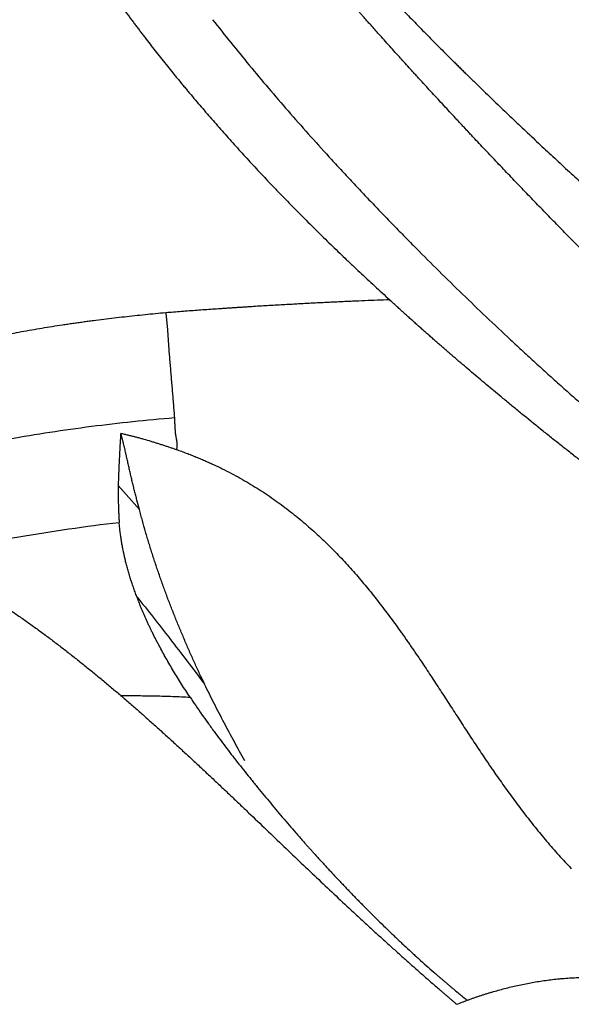
# Model space of a CAD drawing. Units: millimetres. Extents: x 0 to 297, y 0 to 210.
# Drawn here: x 66 to 70, y 166 to 173 of the extents above; entities that cross this region are included whole.
import ezdxf

# ---------------------------------------------------------------- set-up
doc = ezdxf.new("R2010")
doc.units = ezdxf.units.MM
doc.header["$LTSCALE"] = 16.335
doc.layers.get('0').update_dxf_attribs({"linetype": 'CONTINUOUS'})

msp = doc.modelspace()

# ---------------------------------------------------------------- linework, layer by layer
at = {"color": 7, "linetype": 'Continuous'}
msp.add_arc((54.6333, 158.0928), 16.8084, 41.01737, 41.80522, dxfattribs=at)
for points, knots in [([(74.5322, 169.14), (74.5053, 169.1629), (74.4516, 169.2086), (74.3846, 169.2658), (74.3311, 169.3115), (74.2779, 169.3571), (74.2116, 169.414), (74.1323, 169.4823), (74.0534, 169.5506), (73.9748, 169.6188), (73.8965, 169.6869), (73.8186, 169.7549), (73.7152, 169.8454), (73.5868, 169.9582), (73.4589, 170.0712), (73.3573, 170.1614), (73.2565, 170.2513), (73.1314, 170.3635), (73.007, 170.4759), (72.908, 170.5656), (72.8097, 170.655), (72.6876, 170.7666), (72.5419, 170.9002), (72.4214, 171.0115), (72.3255, 171.1003), (72.254, 171.1668), (72.1828, 171.2331), (72.1237, 171.2882), (72.0766, 171.3323), (72.0296, 171.3763), (71.9711, 171.4312), (71.901, 171.4969), (71.8082, 171.5841), (71.6928, 171.6928), (71.5552, 171.8225), (71.4187, 171.9514), (71.2832, 172.0793), (71.1487, 172.2062), (71.0153, 172.3319), (70.8828, 172.4563), (70.7729, 172.5591), (70.6855, 172.6406), (70.6204, 172.7012), (70.5554, 172.7614), (70.4907, 172.8212), (70.4263, 172.8805), (70.3727, 172.9297), (70.3352, 172.964), (70.3139, 172.9835), (70.2979, 172.9981), (70.2819, 173.0127), (70.2607, 173.032), (70.2342, 173.0562), (70.2024, 173.0851), (70.1601, 173.1235), (70.1073, 173.1711), (70.0546, 173.2186), (70.0126, 173.2564), (69.9812, 173.2846), (69.9498, 173.3127), (69.9185, 173.3408), (69.8873, 173.3687), (69.8561, 173.3966), (69.8251, 173.4244), (69.7993, 173.4475), (69.7786, 173.4659), (69.7658, 173.4775), (69.7555, 173.4867), (69.7478, 173.4936), (69.7401, 173.5004), (69.7337, 173.5062), (69.7285, 173.5108), (69.7234, 173.5153), (69.7169, 173.5211), (69.7092, 173.5279), (69.7015, 173.5348), (69.6938, 173.5417), (69.6836, 173.5508), (69.6708, 173.5622), (69.6555, 173.5759), (69.6351, 173.5941), (69.6098, 173.6168), (69.5794, 173.644), (69.5491, 173.6711), (69.5189, 173.6982), (69.4887, 173.7252), (69.4586, 173.7521), (69.4287, 173.7789), (69.3988, 173.8057), (69.3591, 173.8413), (69.3196, 173.8767), (69.2801, 173.9121), (69.2408, 173.9473), (69.1917, 173.9911), (69.1329, 174.0433), (69.0841, 174.0867), (69.0453, 174.1214), (69.0163, 174.1472), (68.9875, 174.173), (68.9492, 174.2073), (68.9016, 174.25), (68.8447, 174.301), (68.788, 174.3519), (68.7316, 174.4025), (68.6848, 174.4445), (68.6475, 174.478), (68.6197, 174.5031), (68.5966, 174.524), (68.5781, 174.5406), (68.5643, 174.5531), (68.5505, 174.5656), (68.5321, 174.5822), (68.5091, 174.6029), (68.4817, 174.6277), (68.4451, 174.6606), (68.3997, 174.7017), (68.3455, 174.7509), (68.2917, 174.7999), (68.2472, 174.8406), (68.2119, 174.8731), (68.1898, 174.8934), (68.1723, 174.9096), (68.1591, 174.9217), (68.1459, 174.9339), (68.1328, 174.946), (68.1196, 174.9581), (68.1021, 174.9743), (68.0803, 174.9944), (68.0541, 175.0186), (68.028, 175.0428), (68.0021, 175.067), (67.9676, 175.0992), (67.9247, 175.1394), (67.8735, 175.1876), (67.8311, 175.2279), (67.7974, 175.2601), (67.7722, 175.2843), (67.7513, 175.3045), (67.7347, 175.3206), (67.7222, 175.3327), (67.7097, 175.3448), (67.6932, 175.3609), (67.6725, 175.3811), (67.6479, 175.4054), (67.6153, 175.4378), (67.5747, 175.4783), (67.5264, 175.5271), (67.4784, 175.5761), (67.4307, 175.6253), (67.3832, 175.6747), (67.3438, 175.716), (67.3122, 175.7491), (67.2807, 175.7823), (67.2491, 175.8156), (67.2215, 175.8448), (67.2057, 175.8615), (67.1938, 175.8741), (67.1819, 175.8866), (67.17, 175.8992), (67.1581, 175.9117), (67.1422, 175.9285), (67.1224, 175.9495), (67.0987, 175.9747), (67.0751, 176), (67.0515, 176.0253), (67.0279, 176.0506), (67.0084, 176.0717), (66.9929, 176.0886), (66.9813, 176.1013), (66.9717, 176.1118), (66.9641, 176.1203), (66.9565, 176.1288), (66.947, 176.1393), (66.932, 176.1562), (66.9134, 176.1774), (66.8913, 176.2028), (66.8696, 176.2282), (66.8483, 176.2536), (66.8272, 176.2791), (66.8066, 176.3045), (66.7864, 176.3301), (66.7699, 176.3514), (66.7568, 176.3685), (66.7488, 176.3791), (66.7424, 176.3877), (66.7377, 176.3941), (66.7331, 176.4005), (66.7285, 176.4069), (66.7239, 176.4133), (66.7179, 176.4218), (66.7118, 176.4304), (66.7058, 176.439), (66.7019, 176.4443), (66.6988, 176.4486), (66.6957, 176.4529), (66.6918, 176.4582), (66.6871, 176.4647), (66.6826, 176.4711), (66.6783, 176.4775), (66.6749, 176.4829), (66.6724, 176.4872), (66.6709, 176.4898), (66.6698, 176.492), (66.6687, 176.4941), (66.6674, 176.4968), (66.666, 176.5), (66.664, 176.5042), (66.662, 176.5085), (66.6599, 176.5128), (66.6581, 176.516), (66.6562, 176.5192), (66.6541, 176.5225), (66.6517, 176.5257), (66.648, 176.5302), (66.645, 176.5334), (66.6427, 176.5355)], [0, 0, 0, 0, 0.009788, 0.019547, 0.024415, 0.029276, 0.038974, 0.048641, 0.058279, 0.067889, 0.077471, 0.087027, 0.096557, 0.115541, 0.134424, 0.143825, 0.153199, 0.17186, 0.190415, 0.199655, 0.208872, 0.227234, 0.245498, 0.26366, 0.272701, 0.281715, 0.290701, 0.299659, 0.304128, 0.308589, 0.317491, 0.326364, 0.335208, 0.352806, 0.370279, 0.387624, 0.404838, 0.421916, 0.438854, 0.455646, 0.472286, 0.480546, 0.488765, 0.496944, 0.505081, 0.513178, 0.521232, 0.525244, 0.527246, 0.529245, 0.531241, 0.533234, 0.537213, 0.541182, 0.545142, 0.553034, 0.560887, 0.564799, 0.568701, 0.572593, 0.576475, 0.580346, 0.584207, 0.588057, 0.591895, 0.59381, 0.595723, 0.596678, 0.597633, 0.598587, 0.599541, 0.60002, 0.600498, 0.601453, 0.602407, 0.60336, 0.604312, 0.605263, 0.607163, 0.60906, 0.610954, 0.614732, 0.618498, 0.622255, 0.626002, 0.629741, 0.633469, 0.637187, 0.640892, 0.644586, 0.651946, 0.655614, 0.659275, 0.666576, 0.673845, 0.681074, 0.684672, 0.688258, 0.691832, 0.695396, 0.702494, 0.709558, 0.716588, 0.723587, 0.730553, 0.734023, 0.737484, 0.740936, 0.742658, 0.744378, 0.746095, 0.747812, 0.75124, 0.75466, 0.758073, 0.764873, 0.771633, 0.778352, 0.78503, 0.788355, 0.791671, 0.793327, 0.794981, 0.796635, 0.798288, 0.79994, 0.801591, 0.804888, 0.808179, 0.811464, 0.814742, 0.818014, 0.824538, 0.831037, 0.83751, 0.840738, 0.843961, 0.847179, 0.848786, 0.850392, 0.851997, 0.8536, 0.8568, 0.859994, 0.863182, 0.869542, 0.875886, 0.88222, 0.888548, 0.894875, 0.901205, 0.904374, 0.907546, 0.913903, 0.917089, 0.918683, 0.920279, 0.921877, 0.923476, 0.925075, 0.926674, 0.929873, 0.933072, 0.936269, 0.939465, 0.942656, 0.945842, 0.947431, 0.949018, 0.9506, 0.95139, 0.952179, 0.953752, 0.955321, 0.958446, 0.961553, 0.964641, 0.96771, 0.970759, 0.973788, 0.976794, 0.97978, 0.981267, 0.982747, 0.983484, 0.984218, 0.98495, 0.985678, 0.986404, 0.987128, 0.988578, 0.989305, 0.990036, 0.990403, 0.990771, 0.991507, 0.992241, 0.992968, 0.993683, 0.994383, 0.994726, 0.995064, 0.995231, 0.995396, 0.995724, 0.99605, 0.996374, 0.997027, 0.997358, 0.997696, 0.998042, 0.998399, 0.99877, 0.999159, 1, 1, 1, 1]), ([(68.2798, 173.7855), (68.292, 173.771), (68.3163, 173.7419), (68.3531, 173.6982), (68.3903, 173.6544), (68.4405, 173.5955), (68.4913, 173.5364), (68.5429, 173.4771), (68.5821, 173.4324), (68.6217, 173.3875), (68.6618, 173.3424), (68.7024, 173.2972), (68.7364, 173.2595), (68.7639, 173.2293), (68.7846, 173.2065), (68.8055, 173.1837), (68.8264, 173.1609), (68.8438, 173.1419), (68.8578, 173.1266), (68.8684, 173.1152), (68.8789, 173.1037), (68.8895, 173.0922), (68.9001, 173.0808), (68.9144, 173.0654), (68.9322, 173.0463), (68.9537, 173.0233), (68.9754, 173.0002), (69.0044, 172.9695), (69.0408, 172.9309), (69.0847, 172.8845), (69.1289, 172.838), (69.1734, 172.7913), (69.2181, 172.7445), (69.2632, 172.6975), (69.3087, 172.6505), (69.3546, 172.6034), (69.4009, 172.5561), (69.4476, 172.5088), (69.4948, 172.4614), (69.5423, 172.4139), (69.5821, 172.3743), (69.6142, 172.3426), (69.6383, 172.3187), (69.6625, 172.2948), (69.6869, 172.2709), (69.7113, 172.247), (69.744, 172.215), (69.7852, 172.175), (69.8348, 172.127), (69.8848, 172.0788), (69.9351, 172.0306), (69.9857, 171.9823), (70.0538, 171.9176), (70.1396, 171.8365), (70.2436, 171.739), (70.3488, 171.6413), (70.4554, 171.5432), (70.5632, 171.4448), (70.6723, 171.3462), (70.7827, 171.2473), (70.8944, 171.1482), (70.9883, 171.0656), (71.064, 170.9994), (71.1212, 170.9496), (71.1787, 170.8998), (71.2365, 170.85), (71.2945, 170.8001), (71.3333, 170.7669), (71.3528, 170.7503)], [0, 0, 0, 0, 0.013119, 0.026325, 0.03962, 0.053004, 0.080046, 0.093707, 0.107464, 0.121317, 0.135266, 0.149309, 0.163442, 0.17054, 0.177658, 0.184796, 0.191952, 0.199126, 0.202719, 0.206317, 0.209919, 0.213529, 0.217146, 0.220768, 0.228032, 0.235318, 0.242624, 0.24995, 0.264657, 0.279431, 0.294269, 0.309174, 0.324149, 0.339198, 0.354327, 0.369542, 0.384842, 0.400223, 0.415685, 0.431224, 0.446836, 0.454669, 0.462518, 0.470384, 0.47827, 0.486176, 0.494102, 0.51001, 0.52599, 0.542041, 0.55816, 0.574345, 0.590596, 0.623293, 0.65625, 0.689472, 0.72296, 0.756715, 0.790734, 0.825011, 0.859541, 0.894315, 0.91179, 0.929323, 0.946912, 0.964557, 0.982254, 1, 1, 1, 1]), ([(66.5468, 173.7555), (66.5553, 173.7401), (66.5726, 173.7092), (66.599, 173.663), (66.6213, 173.6245), (66.6393, 173.5937), (66.6574, 173.5628), (66.6757, 173.5319), (66.6942, 173.5011), (66.7081, 173.4779), (66.7222, 173.4547), (66.7364, 173.4315), (66.7508, 173.4083), (66.7652, 173.3851), (66.7798, 173.3619), (66.7945, 173.3387), (66.8092, 173.3154), (66.8241, 173.2922), (66.8391, 173.2689), (66.8592, 173.2377), (66.8848, 173.1987), (66.9107, 173.1598), (66.9317, 173.1286), (66.9476, 173.1051), (66.9637, 173.0816), (66.9772, 173.062), (66.988, 173.0463), (66.9962, 173.0345), (67.0044, 173.0226), (67.0125, 173.0108), (67.0207, 172.9989), (67.0317, 172.9831), (67.0455, 172.9632), (67.0622, 172.9394), (67.079, 172.9156), (67.0959, 172.8917), (67.113, 172.8677), (67.1302, 172.8437), (67.1475, 172.8197), (67.1649, 172.7957), (67.1883, 172.7635), (67.2119, 172.7313), (67.2357, 172.6991), (67.2507, 172.6789), (67.2627, 172.6627), (67.2717, 172.6506), (67.2808, 172.6385), (67.29, 172.6263), (67.2991, 172.6142), (67.3114, 172.598), (67.3268, 172.5777), (67.3454, 172.5533), (67.3703, 172.5208), (67.4018, 172.4801), (67.44, 172.4312), (67.4787, 172.3822), (67.5179, 172.3332), (67.5508, 172.2923), (67.5775, 172.2596), (67.5976, 172.235), (67.6178, 172.2104), (67.6382, 172.1857), (67.6587, 172.1611), (67.6862, 172.1282), (67.721, 172.087), (67.7631, 172.0376), (67.8056, 171.9881), (67.8631, 171.9219), (67.936, 171.839), (68.025, 171.7396), (68.1006, 171.6569), (68.1619, 171.5906), (68.2085, 171.5408), (68.2556, 171.4909), (68.2953, 171.4494), (68.3272, 171.4162), (68.3594, 171.383), (68.4, 171.3414), (68.4491, 171.2915), (68.4986, 171.2415), (68.5485, 171.1916), (68.5988, 171.1416), (68.6496, 171.0915), (68.7008, 171.0415), (68.7525, 170.9914), (68.796, 170.9498), (68.831, 170.9164), (68.8663, 170.883), (68.9107, 170.8413), (68.9645, 170.7912), (69.0187, 170.7412), (69.0733, 170.6911), (69.1099, 170.6578), (69.1282, 170.6411)], [0, 0, 0, 0, 0.01303, 0.026128, 0.039281, 0.045877, 0.052484, 0.065737, 0.072384, 0.079046, 0.085723, 0.092417, 0.099129, 0.105859, 0.112605, 0.119367, 0.126145, 0.132942, 0.139758, 0.146594, 0.160335, 0.174172, 0.18113, 0.188115, 0.195127, 0.202166, 0.205694, 0.209228, 0.212767, 0.216311, 0.21986, 0.223415, 0.230545, 0.237702, 0.244886, 0.252097, 0.259334, 0.266595, 0.273881, 0.281191, 0.288527, 0.303267, 0.310671, 0.318096, 0.321817, 0.325544, 0.329276, 0.333015, 0.33676, 0.34051, 0.348027, 0.355566, 0.363125, 0.378309, 0.393581, 0.408941, 0.42439, 0.439927, 0.447728, 0.45555, 0.463395, 0.471264, 0.479155, 0.487069, 0.502964, 0.518943, 0.535005, 0.551147, 0.583673, 0.616518, 0.649689, 0.6664, 0.683195, 0.700077, 0.717047, 0.725565, 0.734106, 0.751251, 0.768477, 0.785783, 0.803168, 0.820632, 0.838176, 0.855802, 0.873515, 0.891318, 0.900254, 0.909214, 0.927204, 0.945282, 0.963444, 0.981687, 1, 1, 1, 1]), ([(70.8821, 170.6406), (70.8497, 170.6724), (70.7851, 170.736), (70.689, 170.8314), (70.5937, 170.9267), (70.4994, 171.0217), (70.406, 171.1165), (70.3135, 171.2111), (70.2219, 171.3054), (70.1461, 171.3838), (70.086, 171.4464), (70.0263, 171.5087), (69.9669, 171.5709), (69.9079, 171.633), (69.8639, 171.6794), (69.8201, 171.7258), (69.7765, 171.772), (69.7403, 171.8105), (69.7115, 171.8413), (69.69, 171.8643), (69.6685, 171.8873), (69.647, 171.9102), (69.6256, 171.9332), (69.5973, 171.9637), (69.5619, 172.0019), (69.5196, 172.0476), (69.4775, 172.0932), (69.4356, 172.1387), (69.3938, 172.1841), (69.3591, 172.2219), (69.3315, 172.2521), (69.3108, 172.2747), (69.2936, 172.2936), (69.2799, 172.3086), (69.2594, 172.3312), (69.2356, 172.3575), (69.2084, 172.3875), (69.1814, 172.4175), (69.1477, 172.4549), (69.1075, 172.4997), (69.0741, 172.5371), (69.0475, 172.5669), (69.0276, 172.5892), (69.0077, 172.6114), (68.9878, 172.6337), (68.9712, 172.6522), (68.9579, 172.667), (68.948, 172.678), (68.9397, 172.6873), (68.9331, 172.6946), (68.9281, 172.7002), (68.9232, 172.7057), (68.9183, 172.7112), (68.9134, 172.7168), (68.9068, 172.7241), (68.8987, 172.7333), (68.8889, 172.7444), (68.8791, 172.7554), (68.8661, 172.7701), (68.8499, 172.7884), (68.8305, 172.8104), (68.8111, 172.8324), (68.7854, 172.8616), (68.7533, 172.898), (68.7212, 172.9344), (68.6956, 172.9634), (68.6701, 172.9923), (68.6447, 173.0211), (68.6193, 173.05), (68.6035, 173.0679), (68.5909, 173.0823), (68.5815, 173.0931), (68.5721, 173.1038), (68.5595, 173.1181), (68.5439, 173.136), (68.5189, 173.1645), (68.4877, 173.2001), (68.4505, 173.2427), (68.4134, 173.2851), (68.3766, 173.3274), (68.34, 173.3695), (68.3036, 173.4114), (68.2675, 173.4532), (68.2315, 173.4949), (68.2076, 173.5226), (68.1957, 173.5364)], [0, 0, 0, 0, 0.034481, 0.068767, 0.102859, 0.136752, 0.170442, 0.203926, 0.2372, 0.270263, 0.286716, 0.303117, 0.335758, 0.351999, 0.368186, 0.384321, 0.400402, 0.416431, 0.424425, 0.432406, 0.440374, 0.448327, 0.456265, 0.464188, 0.479994, 0.495751, 0.511461, 0.527125, 0.542743, 0.558312, 0.566077, 0.573828, 0.581566, 0.585429, 0.58929, 0.604699, 0.612383, 0.620053, 0.635349, 0.65059, 0.665783, 0.673363, 0.680933, 0.688494, 0.696046, 0.703591, 0.70736, 0.711127, 0.714891, 0.716772, 0.71865, 0.720524, 0.722396, 0.724268, 0.726138, 0.729875, 0.733609, 0.737338, 0.741063, 0.748502, 0.755927, 0.763337, 0.770733, 0.785489, 0.800198, 0.807535, 0.814859, 0.829467, 0.836749, 0.844013, 0.847639, 0.85126, 0.854877, 0.858492, 0.865713, 0.872921, 0.887297, 0.901613, 0.915867, 0.930055, 0.944175, 0.958228, 0.972214, 0.986137, 1, 1, 1, 1]), ([(67.8456, 172.6688), (67.9327, 172.5576), (68.0664, 172.3916), (68.2501, 172.1726), (68.3925, 172.0071), (68.5386, 171.8415), (68.663, 171.7038), (68.7642, 171.5936), (68.8412, 171.5108), (68.9059, 171.4418), (68.9581, 171.3866), (68.9974, 171.3452), (69.037, 171.3038), (69.09, 171.2485), (69.1568, 171.1794), (69.2377, 171.0966), (69.3469, 170.9859), (69.4854, 170.8475), (69.6546, 170.6819), (69.8273, 170.5163), (69.9736, 170.3786), (70.0925, 170.2685), (70.1827, 170.1857), (70.2586, 170.1168), (70.3197, 170.0617), (70.3813, 170.0064), (70.4588, 169.9373), (70.5528, 169.8544), (70.6477, 169.7716), (70.7759, 169.6608), (70.9386, 169.5223), (71.1372, 169.3565), (71.3056, 169.2188), (71.4423, 169.1086), (71.5462, 169.0257), (71.6335, 168.9567), (71.7039, 168.9015), (71.7571, 168.8601), (71.8105, 168.8186), (71.8643, 168.7771), (71.9093, 168.7426), (71.9455, 168.715), (71.9819, 168.6873), (72.0276, 168.6527), (72.1013, 168.5972), (72.1942, 168.5279), (72.3068, 168.4448), (72.4205, 168.3617), (72.5355, 168.2787), (72.6908, 168.1676), (72.8876, 168.0289), (73.0866, 167.8912), (73.2477, 167.7811), (73.3696, 167.6984), (73.4923, 167.6158), (73.595, 167.5471), (73.6775, 167.4922), (73.7396, 167.451), (73.8018, 167.4098), (73.8433, 167.3824), (73.8641, 167.3687)], [0, 0, 0, 0, 0.052602, 0.079387, 0.10649, 0.133906, 0.161626, 0.175598, 0.189641, 0.203751, 0.210831, 0.217925, 0.225035, 0.232161, 0.246462, 0.260832, 0.275272, 0.304368, 0.333761, 0.363459, 0.393471, 0.408596, 0.423802, 0.439089, 0.446763, 0.454458, 0.469915, 0.485463, 0.501103, 0.516834, 0.548577, 0.580696, 0.613201, 0.6296, 0.646099, 0.662701, 0.671042, 0.67941, 0.687807, 0.696236, 0.704699, 0.708945, 0.7132, 0.721737, 0.730307, 0.747546, 0.764913, 0.782405, 0.800016, 0.817742, 0.853515, 0.88968, 0.907895, 0.926188, 0.944553, 0.962982, 0.972219, 0.981468, 0.99073, 1, 1, 1, 1]), ([(68.4115, 170.6076), (68.3926, 170.6066), (68.3549, 170.6045), (68.2983, 170.6013), (68.2417, 170.598), (68.1851, 170.5947), (68.1379, 170.5917), (68.1002, 170.5893), (68.0719, 170.5874), (68.0436, 170.5856), (68.0154, 170.5837), (67.9871, 170.5818), (67.9588, 170.58), (67.9305, 170.5781), (67.8928, 170.5757), (67.8457, 170.5725), (67.7891, 170.5685), (67.7326, 170.5644), (67.676, 170.5602), (67.6007, 170.5544), (67.5442, 170.5499), (67.5065, 170.5469)], [0, 0, 0, 0, 0.0625, 0.125001, 0.187501, 0.250001, 0.312501, 0.343751, 0.375, 0.40625, 0.4375, 0.46875, 0.5, 0.531251, 0.562501, 0.625002, 0.687503, 0.750003, 0.812504, 0.875004, 1, 1, 1, 1]), ([(69.128, 170.6411), (69.0981, 170.64), (69.0384, 170.6377), (68.9488, 170.6341), (68.8741, 170.6309), (68.8144, 170.6282), (68.7696, 170.6261), (68.7249, 170.624), (68.6801, 170.6219), (68.6353, 170.6197), (68.5905, 170.6174), (68.5457, 170.6151), (68.501, 170.6126), (68.4637, 170.6105), (68.4338, 170.6088), (68.4189, 170.608), (68.4115, 170.6076)], [0, 0, 0, 0, 0.125, 0.25, 0.375, 0.437501, 0.500001, 0.562502, 0.625003, 0.687503, 0.750004, 0.812503, 0.875002, 0.937501, 0.96875, 1, 1, 1, 1]), ([(69.9475, 169.9275), (69.9295, 169.9423), (69.8937, 169.9721), (69.8402, 170.0167), (69.787, 170.0614), (69.7342, 170.106), (69.6816, 170.1506), (69.6294, 170.1953), (69.5861, 170.2325), (69.5559, 170.2585), (69.5387, 170.2734), (69.5258, 170.2845), (69.513, 170.2957), (69.496, 170.3105), (69.4747, 170.329), (69.4493, 170.3513), (69.424, 170.3735), (69.3988, 170.3958), (69.3737, 170.418), (69.3486, 170.4402), (69.3237, 170.4624), (69.2989, 170.4846), (69.2741, 170.5068), (69.2495, 170.529), (69.229, 170.5475), (69.2127, 170.5622), (69.1965, 170.577), (69.1763, 170.5955), (69.1521, 170.6176), (69.1359, 170.6324), (69.1278, 170.6398)], [0, 0, 0, 0, 0.064407, 0.128569, 0.192496, 0.256194, 0.31967, 0.382927, 0.445962, 0.477385, 0.493068, 0.508726, 0.524358, 0.539972, 0.571146, 0.602246, 0.633274, 0.66423, 0.695114, 0.725922, 0.756655, 0.787322, 0.817932, 0.848481, 0.878939, 0.894122, 0.909271, 0.939485, 0.969687, 1, 1, 1, 1]), ([(67.5065, 170.5469), (67.4565, 170.5423), (67.3565, 170.5326), (67.2317, 170.5193), (67.1319, 170.5078), (67.0571, 170.4987), (66.9948, 170.4908), (66.945, 170.4843), (66.9077, 170.4792), (66.8704, 170.474), (66.8331, 170.4687), (66.7958, 170.4633), (66.7461, 170.4559), (66.6841, 170.4463), (66.5849, 170.4302), (66.4859, 170.4131), (66.3872, 170.3948), (66.3132, 170.3805), (66.2394, 170.3655), (66.1657, 170.3499), (66.0921, 170.3338), (66.0186, 170.317), (65.9453, 170.2996), (65.8722, 170.2815), (65.8114, 170.2659), (65.7628, 170.2531), (65.7264, 170.2434), (65.6962, 170.2351), (65.6719, 170.2284), (65.6477, 170.2217), (65.6175, 170.2133), (65.5813, 170.203), (65.5451, 170.1925), (65.4969, 170.1784), (65.4368, 170.1603), (65.3648, 170.1381), (65.269, 170.1079), (65.1974, 170.0846), (65.1497, 170.0688)], [0, 0, 0, 0, 0.062499, 0.124998, 0.156248, 0.187498, 0.218748, 0.234373, 0.249998, 0.265622, 0.281247, 0.296872, 0.312497, 0.343747, 0.374997, 0.437498, 0.468748, 0.499999, 0.531249, 0.5625, 0.59375, 0.625, 0.656251, 0.687501, 0.718751, 0.734376, 0.750001, 0.765626, 0.773438, 0.78125, 0.796875, 0.8125, 0.828124, 0.843749, 0.874999, 0.906249, 0.937499, 1, 1, 1, 1]), ([(67.5062, 170.5496), (67.5082, 170.534), (67.5118, 170.5026), (67.5161, 170.4553), (67.5191, 170.4159), (67.5214, 170.3842), (67.523, 170.3605), (67.5246, 170.3367), (67.5259, 170.3169), (67.5271, 170.301), (67.5282, 170.2852), (67.5297, 170.2653), (67.5315, 170.2415), (67.5341, 170.2097), (67.5374, 170.1699), (67.5414, 170.1221), (67.5449, 170.0823), (67.5476, 170.0504), (67.5496, 170.0264), (67.5516, 170.0024), (67.5542, 169.9703), (67.5575, 169.9302), (67.5613, 169.8821), (67.5652, 169.8338), (67.5677, 169.8016), (67.569, 169.7855)], [0, 0, 0, 0, 0.061775, 0.123637, 0.185606, 0.216631, 0.247682, 0.278758, 0.309857, 0.325415, 0.340979, 0.372122, 0.403287, 0.434476, 0.496923, 0.559464, 0.622103, 0.653459, 0.68484, 0.716245, 0.747675, 0.810609, 0.873642, 0.936772, 1, 1, 1, 1]), ([(70.5024, 169.4822), (70.4786, 169.5007), (70.4311, 169.5377), (70.3603, 169.5933), (70.2901, 169.6489), (70.1976, 169.7229), (70.106, 169.7972), (70.0151, 169.8717), (69.97, 169.9089), (69.9475, 169.9275)], [0, 0, 0, 0, 0.127239, 0.253751, 0.379569, 0.504738, 0.75333, 0.876869, 1, 1, 1, 1]), ([(67.569, 169.7854), (67.368, 169.7693), (66.9669, 169.7277), (66.4686, 169.6514), (66.0728, 169.5751), (65.7774, 169.5102), (65.4838, 169.4374), (65.2894, 169.3836), (65.1926, 169.3554)], [0, 0, 0, 0, 0.250049, 0.499954, 0.624902, 0.749871, 0.874892, 1, 1, 1, 1]), ([(67.569, 169.7855), (67.5697, 169.7757), (67.5705, 169.7562), (67.5715, 169.727), (67.5727, 169.7028), (67.5745, 169.6836), (67.5763, 169.6692), (67.5787, 169.6549), (67.5813, 169.6407), (67.5839, 169.6265), (67.5861, 169.6123), (67.5874, 169.5981), (67.5877, 169.5863), (67.5872, 169.5769), (67.5864, 169.5698), (67.5851, 169.5627), (67.584, 169.558), (67.5833, 169.5557)], [0, 0, 0, 0, 0.127035, 0.253291, 0.378837, 0.441426, 0.503996, 0.566636, 0.629248, 0.691619, 0.753561, 0.815011, 0.876142, 0.906744, 0.937494, 0.968525, 1, 1, 1, 1]), ([(67.1802, 169.6727), (67.1796, 169.6646), (67.1785, 169.6483), (67.1769, 169.624), (67.1754, 169.5998), (67.174, 169.5758), (67.1727, 169.5518), (67.171, 169.5202), (67.1695, 169.4887), (67.1681, 169.4573), (67.1671, 169.434), (67.1663, 169.4146), (67.1656, 169.3992), (67.165, 169.3838), (67.1645, 169.3685), (67.1639, 169.3532), (67.1634, 169.3418), (67.1629, 169.3304), (67.1623, 169.3153), (67.1619, 169.304), (67.1618, 169.2964)], [0, 0, 0, 0, 0.064999, 0.12965, 0.193955, 0.25792, 0.32155, 0.384847, 0.510454, 0.572768, 0.63476, 0.696432, 0.727146, 0.757778, 0.8188, 0.849198, 0.879525, 0.909781, 0.939953, 1, 1, 1, 1]), ([(67.3155, 169.124), (67.3094, 169.1462), (67.3005, 169.1795), (67.2889, 169.2241), (67.2803, 169.2576), (67.272, 169.2912), (67.2638, 169.3249), (67.2558, 169.3588), (67.248, 169.3927), (67.2416, 169.4211), (67.2365, 169.4439), (67.2327, 169.461), (67.2289, 169.4782), (67.225, 169.4954), (67.2218, 169.5098), (67.2192, 169.5213), (67.2166, 169.5329), (67.2133, 169.5474), (67.2093, 169.5648), (67.2052, 169.5824), (67.2016, 169.5971), (67.1987, 169.6089), (67.1964, 169.6179), (67.1941, 169.6269), (67.192, 169.6344), (67.1903, 169.6404), (67.1889, 169.6449), (67.1876, 169.6495), (67.1864, 169.6533), (67.1854, 169.6564), (67.1844, 169.6595), (67.1832, 169.6634), (67.1816, 169.6681), (67.1806, 169.6713), (67.1801, 169.6729)], [0, 0, 0, 0, 0.122105, 0.183207, 0.244363, 0.305593, 0.366917, 0.428366, 0.48997, 0.551757, 0.582729, 0.613763, 0.644866, 0.676046, 0.707315, 0.722989, 0.738695, 0.770214, 0.801901, 0.833792, 0.86594, 0.882133, 0.898424, 0.914831, 0.931377, 0.939713, 0.948098, 0.95654, 0.965046, 0.969325, 0.973624, 0.982292, 0.991075, 1, 1, 1, 1]), ([(67.5833, 169.5557), (67.5753, 169.5585), (67.5593, 169.564), (67.5351, 169.5721), (67.5108, 169.5802), (67.4865, 169.5882), (67.4619, 169.5961), (67.4373, 169.6039), (67.4125, 169.6115), (67.3791, 169.6216), (67.3454, 169.6314), (67.3115, 169.6407), (67.2857, 169.6476), (67.2597, 169.6543), (67.2335, 169.6607), (67.2069, 169.6669), (67.1891, 169.6708), (67.1802, 169.6727)], [0, 0, 0, 0, 0.060457, 0.121172, 0.182095, 0.243202, 0.304519, 0.366079, 0.427901, 0.49, 0.615108, 0.678173, 0.741616, 0.805469, 0.869789, 0.934635, 1, 1, 1, 1]), ([(67.5828, 169.5575), (67.5951, 169.5532), (67.6135, 169.5466), (67.6378, 169.5377), (67.662, 169.5286), (67.6919, 169.5171), (67.7274, 169.5028), (67.7626, 169.4882), (67.7973, 169.4731), (67.8317, 169.4578), (67.8768, 169.4369), (67.9323, 169.4099), (67.9974, 169.3761), (68.061, 169.341), (68.123, 169.3047), (68.1833, 169.2672), (68.2422, 169.2286), (68.2996, 169.1889), (68.3555, 169.1483), (68.41, 169.1067), (68.4631, 169.0642), (68.5149, 169.0209), (68.5654, 168.9768), (68.6146, 168.9319), (68.6626, 168.8864), (68.7096, 168.8401), (68.7705, 168.7778), (68.8442, 168.6984), (68.915, 168.617), (68.9699, 168.551), (69.0236, 168.4845), (69.0759, 168.4172), (69.127, 168.3491), (69.1647, 168.2978), (69.1957, 168.2548), (69.2203, 168.2203), (69.2386, 168.1943), (69.2569, 168.1683), (69.275, 168.1422), (69.293, 168.1161), (69.3169, 168.0812), (69.3466, 168.0375), (69.3819, 167.9848), (69.417, 167.932), (69.4635, 167.8613), (69.5212, 167.7727), (69.5902, 167.666), (69.6478, 167.5771), (69.6941, 167.5059), (69.729, 167.4526), (69.7642, 167.3993), (69.7996, 167.3461), (69.8294, 167.3019), (69.8535, 167.2666), (69.8777, 167.2313), (69.9083, 167.1873), (69.9454, 167.1347), (69.983, 167.0823), (70.034, 167.0125), (70.0992, 166.9258), (70.18, 166.8229), (70.2638, 166.7211), (70.3511, 166.6206), (70.4117, 166.5552), (70.4427, 166.5228)], [0, 0, 0, 0, 0.009191, 0.013764, 0.018324, 0.027401, 0.036423, 0.045391, 0.054306, 0.06317, 0.071981, 0.089455, 0.106734, 0.123825, 0.140735, 0.157472, 0.174046, 0.190465, 0.20674, 0.22288, 0.238892, 0.254786, 0.270569, 0.286251, 0.30184, 0.317344, 0.332771, 0.36342, 0.393843, 0.408986, 0.42409, 0.454203, 0.469222, 0.48422, 0.499201, 0.506686, 0.514168, 0.521647, 0.529124, 0.536598, 0.544071, 0.559011, 0.573947, 0.588882, 0.603818, 0.6337, 0.663609, 0.693563, 0.708561, 0.723576, 0.738609, 0.753664, 0.768742, 0.77629, 0.783845, 0.798976, 0.814138, 0.829335, 0.844568, 0.875163, 0.905956, 0.936991, 0.968318, 1, 1, 1, 1]), ([(67.1618, 169.2964), (67.1615, 169.2849), (67.1613, 169.2677), (67.1614, 169.2448), (67.1616, 169.2277), (67.1618, 169.2135), (67.162, 169.2022), (67.1623, 169.191), (67.1626, 169.177), (67.1631, 169.1547), (67.164, 169.127), (67.1653, 169.094), (67.167, 169.0613), (67.1684, 169.0396), (67.1692, 169.0289)], [0, 0, 0, 0, 0.129013, 0.193042, 0.256774, 0.320222, 0.351843, 0.383396, 0.446298, 0.508926, 0.633359, 0.756687, 0.878902, 1, 1, 1, 1]), ([(67.7879, 167.8579), (67.7756, 167.8833), (67.7515, 167.9343), (67.7161, 168.0112), (67.6873, 168.0756), (67.6646, 168.1272), (67.6478, 168.1661), (67.6312, 168.2049), (67.6148, 168.2439), (67.5986, 168.283), (67.5773, 168.3351), (67.5512, 168.4006), (67.5208, 168.4795), (67.4915, 168.5588), (67.4631, 168.6385), (67.4403, 168.7051), (67.4225, 168.7586), (67.4095, 168.7989), (67.3967, 168.8392), (67.3843, 168.8797), (67.3721, 168.9202), (67.3562, 168.9743), (67.3409, 169.0286), (67.3261, 169.083), (67.319, 169.1103), (67.3155, 169.124)], [0, 0, 0, 0, 0.062579, 0.125124, 0.18764, 0.218888, 0.250132, 0.281371, 0.312606, 0.343839, 0.37507, 0.437529, 0.499993, 0.562469, 0.624952, 0.687441, 0.718689, 0.749939, 0.781195, 0.812453, 0.84371, 0.874964, 0.937468, 0.968728, 1, 1, 1, 1]), ([(65.7204, 168.7836), (65.84, 168.81), (66.0798, 168.8601), (66.4412, 168.9267), (66.8042, 168.9841), (67.0473, 169.0158), (67.1691, 169.0299)], [0, 0, 0, 0, 0.250014, 0.499885, 0.749805, 1, 1, 1, 1]), ([(67.2973, 168.4913), (67.2951, 168.4971), (67.2907, 168.5087), (67.2841, 168.5261), (67.2778, 168.5435), (67.2717, 168.5608), (67.2658, 168.578), (67.2601, 168.5952), (67.2545, 168.6123), (67.2491, 168.6293), (67.2438, 168.6464), (67.2371, 168.669), (67.2291, 168.6971), (67.2201, 168.7308), (67.209, 168.7755), (67.1991, 168.8202), (67.1905, 168.8647), (67.1848, 168.8979), (67.1807, 168.9255), (67.1777, 168.9476), (67.1756, 168.964), (67.1737, 168.9804), (67.1715, 169.0022), (67.1701, 169.0185), (67.1693, 169.0294)], [0, 0, 0, 0, 0.03346, 0.067244, 0.100578, 0.133515, 0.166282, 0.198905, 0.231338, 0.263579, 0.295651, 0.327572, 0.390985, 0.453868, 0.516278, 0.639796, 0.700913, 0.7616, 0.821849, 0.851811, 0.881673, 0.911429, 0.941047, 1, 1, 1, 1]), ([(65.3348, 168.9542), (65.3856, 168.9343), (65.4869, 168.8927), (65.6118, 168.8364), (65.711, 168.7886), (65.7727, 168.7576), (65.8219, 168.7321), (65.8587, 168.7126), (65.8954, 168.6928), (65.932, 168.6726), (65.9685, 168.6521), (66.0048, 168.6313), (66.0411, 168.6101), (66.0894, 168.5815), (66.1495, 168.5449), (66.2212, 168.4998), (66.2925, 168.4536), (66.3635, 168.4062), (66.4222, 168.3659), (66.4691, 168.3332), (66.5042, 168.3084), (66.5392, 168.2833), (66.5741, 168.258), (66.6089, 168.2325), (66.6553, 168.1982), (66.713, 168.1547), (66.782, 168.1018), (66.8507, 168.048), (66.919, 167.9935), (66.9757, 167.9475), (67.0208, 167.9103), (67.0547, 167.8823), (67.0885, 167.8541), (67.1222, 167.8257), (67.1559, 167.7972), (67.2007, 167.759), (67.2566, 167.7109), (67.3233, 167.6526), (67.3898, 167.5938), (67.456, 167.5345), (67.511, 167.4848), (67.5548, 167.4448), (67.5986, 167.4047), (67.6423, 167.3644), (67.6859, 167.3241), (67.7294, 167.2837), (67.7837, 167.233), (67.8487, 167.1721), (67.9135, 167.1111), (67.978, 167.05), (68.0424, 166.9889), (68.1278, 166.9075), (68.2341, 166.8058), (68.361, 166.6842), (68.4874, 166.5634), (68.6134, 166.4436), (68.7391, 166.3252), (68.8437, 166.2276), (68.9274, 166.1502), (68.9899, 166.0927), (69.0421, 166.045), (69.0838, 166.0071), (69.115, 165.9788), (69.1462, 165.9506), (69.1774, 165.9225), (69.2086, 165.8945), (69.2502, 165.8574), (69.302, 165.8112), (69.354, 165.7654), (69.3955, 165.7289), (69.4266, 165.7017), (69.4577, 165.6746), (69.4836, 165.6521), (69.5044, 165.6342), (69.5199, 165.6207), (69.5354, 165.6074), (69.551, 165.594), (69.5665, 165.5807), (69.582, 165.5674), (69.5976, 165.5542), (69.6079, 165.5454), (69.6131, 165.541)], [0, 0, 0, 0, 0.029744, 0.059651, 0.074673, 0.089744, 0.097298, 0.104864, 0.112443, 0.120035, 0.127638, 0.135253, 0.142881, 0.150522, 0.165847, 0.181232, 0.196674, 0.212173, 0.227724, 0.235518, 0.243324, 0.251142, 0.258974, 0.266818, 0.274675, 0.290425, 0.306221, 0.322062, 0.337944, 0.353867, 0.361844, 0.36983, 0.377828, 0.385834, 0.393849, 0.401873, 0.417943, 0.434042, 0.450167, 0.466313, 0.482476, 0.490564, 0.498653, 0.51484, 0.522935, 0.53103, 0.547218, 0.563399, 0.579565, 0.595714, 0.61184, 0.627939, 0.660039, 0.691988, 0.723763, 0.755343, 0.786713, 0.81787, 0.833367, 0.848809, 0.864195, 0.871866, 0.879523, 0.887165, 0.894793, 0.902407, 0.910006, 0.925161, 0.940255, 0.947779, 0.955288, 0.962781, 0.970258, 0.973991, 0.977719, 0.981444, 0.985164, 0.98888, 0.99259, 0.996296, 1, 1, 1, 1]), ([(67.6823, 167.7642), (67.6614, 167.7957), (67.6208, 167.8582), (67.5722, 167.9369), (67.5353, 167.9991), (67.5088, 168.0452), (67.4832, 168.091), (67.4626, 168.129), (67.4466, 168.1594), (67.431, 168.1894), (67.4158, 168.2195), (67.401, 168.2496), (67.3902, 168.2721), (67.3796, 168.2944), (67.3693, 168.3167), (67.3593, 168.339), (67.3495, 168.3611), (67.34, 168.3831), (67.3324, 168.4014), (67.3264, 168.416), (67.3219, 168.4269), (67.3176, 168.4378), (67.3141, 168.4468), (67.3113, 168.4539), (67.3086, 168.461), (67.3053, 168.4699), (67.3013, 168.4805), (67.2987, 168.4877), (67.2973, 168.4913)], [0, 0, 0, 0, 0.137515, 0.271053, 0.336411, 0.400869, 0.464453, 0.527194, 0.558279, 0.5892, 0.650549, 0.680954, 0.71117, 0.741185, 0.770988, 0.800575, 0.829926, 0.859002, 0.887809, 0.902136, 0.91642, 0.930616, 0.944668, 0.951621, 0.958519, 0.97222, 0.985975, 1, 1, 1, 1]), ([(67.2974, 168.4912), (67.3366, 168.4422), (67.4164, 168.3415), (67.5375, 168.1864), (67.662, 168.0246), (67.7456, 167.9141), (67.7878, 167.8579)], [0, 0, 0, 0, 0.235207, 0.481245, 0.73666, 1, 1, 1, 1]), ([(68.0795, 167.3034), (68.0666, 167.3263), (68.0409, 167.372), (68.0029, 167.4408), (67.9654, 167.5098), (67.9286, 167.5789), (67.8924, 167.6483), (67.8568, 167.7178), (67.8219, 167.7877), (67.7991, 167.8344), (67.7879, 167.8579)], [0, 0, 0, 0, 0.125689, 0.251131, 0.37635, 0.501372, 0.626222, 0.750927, 0.87551, 1, 1, 1, 1]), ([(67.1815, 167.7754), (67.2233, 167.7757), (67.2859, 167.7758), (67.3694, 167.7749), (67.432, 167.7738), (67.4946, 167.7722), (67.5572, 167.7701), (67.6198, 167.7675), (67.6615, 167.7654), (67.6823, 167.7643)], [0, 0, 0, 0, 0.250032, 0.375047, 0.500059, 0.625063, 0.750057, 0.875038, 1, 1, 1, 1]), ([(67.6823, 167.7643), (67.6959, 167.7438), (67.7236, 167.7026), (67.7664, 167.6408), (67.8108, 167.5783), (67.8411, 167.5366), (67.8565, 167.5157)], [0, 0, 0, 0, 0.242892, 0.490591, 0.743001, 1, 1, 1, 1]), ([(67.8565, 167.5157), (67.8699, 167.4974), (67.8971, 167.4607), (67.9386, 167.4057), (67.9811, 167.3502), (68.0245, 167.2944), (68.0689, 167.2382), (68.1065, 167.1912), (68.1369, 167.1534), (68.1678, 167.1154), (68.2224, 167.0485), (68.2858, 166.9722), (68.3503, 166.896), (68.3993, 166.8387), (68.4405, 166.7911), (68.4737, 166.753), (68.4946, 166.7293), (68.5113, 166.7104), (68.5239, 166.6961), (68.5366, 166.682), (68.5492, 166.6678), (68.562, 166.6536), (68.579, 166.6348), (68.6003, 166.6113), (68.6259, 166.5831), (68.6516, 166.5551), (68.6774, 166.5271), (68.7032, 166.4993), (68.729, 166.4715), (68.7549, 166.4439), (68.7809, 166.4164), (68.8069, 166.3889), (68.833, 166.3617), (68.8592, 166.3345), (68.8854, 166.3075), (68.9117, 166.2807), (68.9379, 166.2539), (68.9643, 166.2274), (68.9906, 166.2009), (69.0258, 166.1659), (69.0699, 166.1224), (69.1143, 166.0794), (69.1499, 166.0453), (69.1766, 166.0199), (69.2033, 165.9946), (69.239, 165.9611), (69.2748, 165.9279), (69.3108, 165.895), (69.3468, 165.8624), (69.3919, 165.822), (69.4283, 165.79), (69.4466, 165.7741)], [0, 0, 0, 0, 0.028772, 0.057952, 0.087531, 0.117494, 0.147818, 0.178471, 0.193908, 0.209411, 0.2406, 0.303625, 0.335411, 0.367335, 0.399357, 0.415394, 0.431447, 0.43948, 0.447517, 0.455559, 0.463608, 0.471661, 0.479717, 0.495832, 0.511945, 0.528048, 0.544139, 0.560213, 0.57627, 0.592307, 0.608325, 0.624324, 0.640304, 0.656264, 0.672197, 0.688099, 0.703966, 0.719803, 0.73561, 0.751388, 0.782859, 0.814219, 0.829858, 0.845467, 0.861044, 0.876589, 0.907589, 0.923049, 0.938485, 0.969286, 1, 1, 1, 1]), ([(69.4466, 165.7741), (69.4566, 165.7654), (69.4716, 165.7524), (69.4916, 165.7351), (69.5067, 165.7222), (69.5218, 165.7093), (69.5343, 165.6986), (69.5444, 165.6901), (69.552, 165.6837), (69.5595, 165.6773), (69.5696, 165.6688), (69.5822, 165.6582), (69.6023, 165.6413), (69.6276, 165.6203), (69.6581, 165.5952), (69.6785, 165.5785), (69.6887, 165.5702)], [0, 0, 0, 0, 0.125586, 0.188311, 0.250991, 0.313628, 0.376222, 0.407505, 0.438755, 0.469976, 0.501186, 0.563587, 0.62597, 0.750692, 0.875366, 1, 1, 1, 1]), ([(69.6129, 165.5411), (69.6274, 165.5466), (69.6491, 165.5551), (69.6744, 165.5649), (69.689, 165.5704), (69.7, 165.5745), (69.711, 165.5785), (69.7257, 165.5838), (69.7442, 165.5902), (69.7627, 165.5965), (69.7776, 165.6015), (69.7926, 165.6064), (69.8113, 165.6124), (69.8339, 165.6195), (69.8566, 165.6264), (69.887, 165.6353), (69.9253, 165.6461), (69.9716, 165.6582), (70.0183, 165.6696), (70.0653, 165.6801), (70.1128, 165.6899), (70.1605, 165.6989), (70.2087, 165.707), (70.2571, 165.7142), (70.3059, 165.7205), (70.3467, 165.7249), (70.3796, 165.7279), (70.4125, 165.7306), (70.4539, 165.7333), (70.5037, 165.7355), (70.5706, 165.7369), (70.6546, 165.736), (70.7558, 165.7305), (70.8403, 165.7222), (70.9079, 165.7132), (70.9587, 165.7053), (71.0095, 165.6962), (71.0602, 165.6859), (71.1023, 165.6764), (71.1359, 165.6681), (71.1612, 165.6616), (71.1863, 165.6548), (71.2199, 165.6454), (71.2617, 165.6329), (71.3116, 165.6168), (71.3613, 165.5996), (71.4109, 165.5815), (71.4767, 165.5559), (71.5583, 165.5215), (71.6551, 165.4768), (71.7509, 165.4287), (71.8454, 165.3775), (71.9389, 165.3234), (72.0311, 165.2666), (72.1221, 165.2072), (72.2119, 165.1454), (72.3004, 165.0813), (72.3731, 165.0262), (72.4307, 164.9811), (72.4736, 164.9468), (72.5162, 164.912), (72.5726, 164.865), (72.6144, 164.8291), (72.6421, 164.8049)], [0, 0, 0, 0, 0.01406, 0.021127, 0.024666, 0.028207, 0.031751, 0.035297, 0.042398, 0.049511, 0.053073, 0.056639, 0.063783, 0.070941, 0.078115, 0.085302, 0.09972, 0.114196, 0.12873, 0.143322, 0.157972, 0.172678, 0.187442, 0.202262, 0.217137, 0.232066, 0.239551, 0.247048, 0.262083, 0.277171, 0.292312, 0.322752, 0.353401, 0.384255, 0.399758, 0.415311, 0.430912, 0.446561, 0.462256, 0.470121, 0.477996, 0.485883, 0.493781, 0.509609, 0.525481, 0.541396, 0.557354, 0.573351, 0.605464, 0.637726, 0.670128, 0.702661, 0.735317, 0.768086, 0.80096, 0.833931, 0.866991, 0.900135, 0.916736, 0.933355, 0.949992, 0.966645, 1, 1, 1, 1])]:
    msp.add_open_spline(points, degree=3, knots=knots, dxfattribs=at)

doc.saveas('drawing.dxf')
